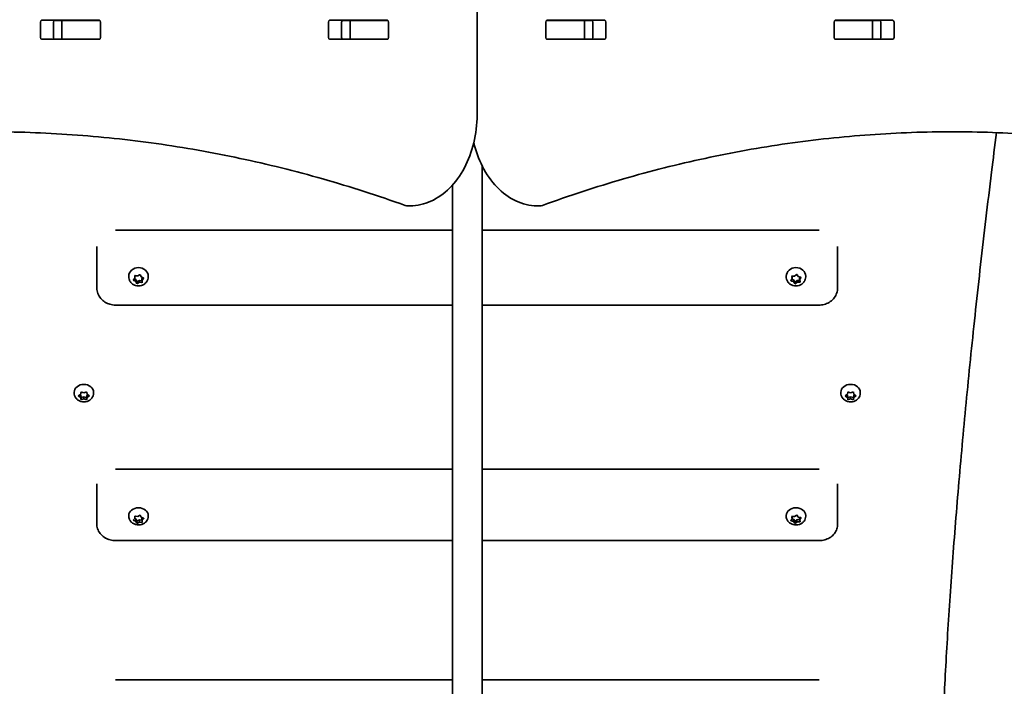
# Model space of a CAD drawing. Units: millimetres. Extents: x -4726 to 4936, y -3744 to 4041.
# Drawn here: x 1334 to 1865, y -1976 to -1616 of the extents above; entities that cross this region are included whole.
import ezdxf

# ---------------------------------------------------------------- set-up
doc = ezdxf.new("R2010")
doc.units = ezdxf.units.MM
doc.layers.add('Widoczne (ISO)', color=7, linetype='Continuous', lineweight=35)

msp = doc.modelspace()

# ---------------------------------------------------------------- linework, layer by layer
at = {"layer": 'Widoczne (ISO)'}
for p, q in [((1580.89, -1666.42), (1580.89, -666.42)), ((1345.03, -1625.55), (1345.03, -1617.3)), ((1345.73, -1616.3), (1376.7, -1616.3)), ((1352.1, -1617.3), (1352.1, -1625.55)), ((1352.46, -1616.42), (1356.63, -1616.42)), ((1356.63, -1616.42), (1356.94, -1616.42)), ((1356.63, -1626.42), (1356.63, -1616.42)), ((1356.94, -1616.42), (1376.67, -1616.42)), ((1376.67, -1616.42), (1377.05, -1616.42)), ((1377.41, -1617.3), (1377.41, -1625.55)), ((1500.59, -1625.55), (1500.59, -1617.3)), ((1501.3, -1616.3), (1532.27, -1616.3)), ((1507.66, -1617.3), (1507.66, -1625.55)), ((1508.02, -1616.42), (1512.2, -1616.42)), ((1512.2, -1616.42), (1512.5, -1616.42)), ((1512.2, -1626.42), (1512.2, -1616.42)), ((1512.5, -1616.42), (1532.23, -1616.42)), ((1532.23, -1616.42), (1532.61, -1616.42)), ((1532.97, -1617.3), (1532.97, -1625.55)), ((1617.97, -1625.55), (1617.97, -1617.3)), ((1618.33, -1616.42), (1618.71, -1616.42)), ((1618.68, -1616.3), (1649.65, -1616.3)), ((1618.71, -1616.42), (1638.44, -1616.42)), ((1638.44, -1616.42), (1638.75, -1616.42)), ((1638.75, -1616.42), (1642.92, -1616.42)), ((1638.75, -1626.42), (1638.75, -1616.42)), ((1643.28, -1625.55), (1643.28, -1617.3)), ((1650.35, -1617.3), (1650.35, -1625.55)), ((1773.53, -1625.55), (1773.53, -1617.3)), ((1773.9, -1616.42), (1774.27, -1616.42)), ((1774.24, -1616.3), (1805.21, -1616.3)), ((1774.27, -1616.42), (1794, -1616.42)), ((1794, -1616.42), (1794.31, -1616.42)), ((1794.31, -1616.42), (1798.48, -1616.42)), ((1794.31, -1626.42), (1794.31, -1616.42)), ((1798.85, -1625.55), (1798.85, -1617.3)), ((1805.92, -1617.3), (1805.92, -1625.55)), ((1376.7, -1626.55), (1345.73, -1626.55)), ((1352.46, -1626.42), (1356.63, -1626.42)), ((1356.94, -1626.42), (1356.63, -1626.42)), ((1356.94, -1626.42), (1376.67, -1626.42)), ((1377.05, -1626.42), (1376.67, -1626.42)), ((1532.27, -1626.55), (1501.3, -1626.55)), ((1508.02, -1626.42), (1512.2, -1626.42)), ((1512.5, -1626.42), (1512.2, -1626.42)), ((1512.5, -1626.42), (1532.23, -1626.42)), ((1532.61, -1626.42), (1532.23, -1626.42)), ((1618.71, -1626.42), (1618.33, -1626.42)), ((1649.65, -1626.55), (1618.68, -1626.55)), ((1618.71, -1626.42), (1638.44, -1626.42)), ((1638.75, -1626.42), (1638.44, -1626.42)), ((1638.75, -1626.42), (1642.92, -1626.42)), ((1774.27, -1626.42), (1773.9, -1626.42)), ((1805.21, -1626.55), (1774.24, -1626.55)), ((1774.27, -1626.42), (1794, -1626.42)), ((1794.31, -1626.42), (1794, -1626.42)), ((1794.31, -1626.42), (1798.48, -1626.42)), ((1583.47, -1694.68), (1583.47, -1696.04)), ((1583.47, -2061.39), (1583.47, -1696.04)), ((1567.47, -1705.22), (1567.47, -2061.39)), ((1544.7, -1716.42), (1543.29, -1716.42)), ((1613.3, -1716.42), (1614.72, -1716.42)), ((1385.47, -1729.55), (1567.47, -1729.55)), ((1583.47, -1729.55), (1765.47, -1729.55)), ((1375.47, -1738.34), (1375.47, -1743.17)), ((1775.47, -1743.17), (1775.47, -1738.34)), ((1375.47, -1743.17), (1375.47, -1760.6)), ((1775.47, -1760.6), (1775.47, -1743.17)), ((1392.72, -1754.7), (1392.72, -1754.34)), ((1396.06, -1755.44), (1395.97, -1754.4)), ((1396.06, -1754.46), (1396.02, -1754.05)), ((1396.06, -1755.44), (1396.06, -1754.46)), ((1396.34, -1754.1), (1397.53, -1754.26)), ((1397.53, -1754.26), (1398.52, -1753.67)), ((1399.01, -1753.8), (1399.44, -1754.78)), ((1403.22, -1754.7), (1403.22, -1754.34)), ((1747.72, -1754.7), (1747.72, -1754.34)), ((1751, -1754.7), (1750.9, -1754.31)), ((1751.06, -1754.31), (1752.26, -1754.33)), ((1752.26, -1754.33), (1753.15, -1753.62)), ((1753.65, -1753.69), (1754.24, -1754.61)), ((1758.22, -1754.7), (1758.22, -1754.34)), ((1395.3, -1756.26), (1396.06, -1755.44)), ((1396.5, -1757.14), (1395.42, -1756.69)), ((1396.5, -1756.16), (1395.7, -1755.83)), ((1397.09, -1757.48), (1396.5, -1756.16)), ((1396.5, -1757.14), (1396.5, -1756.16)), ((1396.94, -1758.12), (1396.5, -1757.14)), ((1398.42, -1756.68), (1397.09, -1757.48)), ((1397.09, -1758.45), (1397.09, -1757.48)), ((1398.42, -1757.66), (1397.42, -1758.25)), ((1398.42, -1757.66), (1398.42, -1756.68)), ((1399.92, -1756.88), (1398.42, -1756.68)), ((1399.61, -1757.82), (1398.42, -1757.66)), ((1399.44, -1754.78), (1400.53, -1755.23)), ((1399.84, -1756.58), (1399.84, -1755.6)), ((1400.24, -1755.11), (1399.88, -1755.49)), ((1400.64, -1755.66), (1399.88, -1756.47)), ((1399.9, -1756.7), (1399.98, -1757.52)), ((1750.38, -1756.58), (1751, -1755.68)), ((1751.71, -1757.31), (1750.56, -1756.99)), ((1751, -1755.68), (1750.74, -1754.66)), ((1751.71, -1756.33), (1750.74, -1756.06)), ((1751, -1755.68), (1751, -1754.7)), ((1751.71, -1757.31), (1751.71, -1756.33)), ((1752.49, -1757.56), (1751.71, -1756.33)), ((1752.29, -1758.23), (1751.71, -1757.31)), ((1753.49, -1756.76), (1752.49, -1757.56)), ((1752.49, -1758.53), (1752.49, -1757.56)), ((1753.49, -1757.74), (1752.79, -1758.3)), ((1753.49, -1757.74), (1753.49, -1756.76)), ((1755.04, -1756.63), (1753.68, -1756.61)), ((1754.89, -1757.61), (1753.68, -1757.59)), ((1754.24, -1754.61), (1755.39, -1754.93)), ((1755.21, -1754.88), (1754.95, -1755.26)), ((1754.95, -1756.24), (1754.95, -1755.26)), ((1755.57, -1755.34), (1754.95, -1756.24)), ((1754.95, -1756.24), (1755.21, -1757.26)), ((1385.47, -1769.95), (1567.47, -1769.95)), ((1583.47, -1769.95), (1765.47, -1769.95)), ((1363.22, -1817.45), (1363.22, -1817.02)), ((1365.79, -1818.72), (1366.74, -1818.11)), ((1366.74, -1818.11), (1366.91, -1817.13)), ((1367.35, -1816.93), (1368.47, -1817.29)), ((1368.47, -1817.29), (1369.59, -1816.93)), ((1370.03, -1817.13), (1370.2, -1818.11)), ((1370.2, -1818.11), (1371.15, -1818.72)), ((1373.72, -1817.45), (1373.72, -1817.02)), ((1777.22, -1817.45), (1777.22, -1817.02)), ((1779.79, -1818.72), (1780.74, -1818.11)), ((1780.74, -1818.11), (1780.91, -1817.13)), ((1781.35, -1816.93), (1782.47, -1817.29)), ((1782.47, -1817.29), (1783.59, -1816.93)), ((1784.03, -1817.13), (1784.2, -1818.11)), ((1784.2, -1818.11), (1785.15, -1818.72)), ((1787.72, -1817.45), (1787.72, -1817.02)), ((1366.53, -1819.61), (1365.79, -1819.13)), ((1366.53, -1818.46), (1366.37, -1818.35)), ((1366.53, -1819.61), (1366.53, -1818.46)), ((1366.97, -1819.89), (1366.74, -1818.59)), ((1366.91, -1820.72), (1366.74, -1819.74)), ((1368.47, -1819.41), (1366.97, -1819.89)), ((1366.97, -1821.04), (1366.97, -1819.89)), ((1368.47, -1820.56), (1367.35, -1820.92)), ((1368.47, -1820.56), (1368.47, -1819.41)), ((1369.97, -1819.89), (1368.47, -1819.41)), ((1369.59, -1820.92), (1368.47, -1820.56)), ((1370.2, -1818.59), (1369.97, -1819.89)), ((1369.97, -1821.04), (1369.97, -1819.89)), ((1370.2, -1819.74), (1370.03, -1820.72)), ((1370.58, -1818.35), (1370.2, -1818.59)), ((1370.2, -1819.74), (1370.2, -1818.59)), ((1371.15, -1819.13), (1370.2, -1819.74)), ((1780.53, -1819.61), (1779.79, -1819.13)), ((1780.53, -1818.46), (1780.37, -1818.35)), ((1780.53, -1819.61), (1780.53, -1818.46)), ((1780.97, -1819.89), (1780.74, -1818.59)), ((1780.91, -1820.72), (1780.74, -1819.74)), ((1782.47, -1819.41), (1780.97, -1819.89)), ((1780.97, -1821.04), (1780.97, -1819.89)), ((1782.47, -1820.56), (1781.35, -1820.92)), ((1782.47, -1820.56), (1782.47, -1819.41)), ((1783.97, -1819.89), (1782.47, -1819.41)), ((1783.59, -1820.92), (1782.47, -1820.56)), ((1784.2, -1818.59), (1783.97, -1819.89)), ((1783.97, -1821.04), (1783.97, -1819.89)), ((1784.2, -1819.74), (1784.03, -1820.72)), ((1784.58, -1818.35), (1784.2, -1818.59)), ((1784.2, -1819.74), (1784.2, -1818.59)), ((1785.15, -1819.13), (1784.2, -1819.74)), ((1385.47, -1858.46), (1567.47, -1858.46)), ((1583.47, -1858.46), (1765.47, -1858.46)), ((1375.47, -1866.37), (1375.47, -1872.52)), ((1775.47, -1872.52), (1775.47, -1866.37)), ((1375.47, -1872.52), (1375.47, -1888.13)), ((1775.47, -1888.13), (1775.47, -1872.52)), ((1392.72, -1883.91), (1392.72, -1883.45)), ((1395.3, -1885.78), (1396.06, -1885.05)), ((1396.5, -1886.58), (1395.42, -1886.17)), ((1396.06, -1885.05), (1395.97, -1884.12)), ((1396.5, -1885.32), (1395.98, -1885.13)), ((1396.06, -1885.05), (1396.06, -1883.81)), ((1396.34, -1883.85), (1397.53, -1883.99)), ((1397.09, -1886.5), (1396.5, -1885.32)), ((1396.5, -1886.58), (1396.5, -1885.32)), ((1396.94, -1887.45), (1396.5, -1886.58)), ((1398.42, -1885.79), (1397.09, -1886.5)), ((1397.09, -1887.74), (1397.09, -1886.5)), ((1398.42, -1887.04), (1397.42, -1887.57)), ((1397.53, -1883.99), (1398.52, -1883.46)), ((1398.42, -1887.04), (1398.42, -1885.79)), ((1399.84, -1885.96), (1398.42, -1885.79)), ((1399.61, -1887.18), (1398.42, -1887.04)), ((1399.01, -1883.58), (1399.44, -1884.45)), ((1399.44, -1884.45), (1400.53, -1884.86)), ((1399.84, -1886.07), (1399.84, -1884.82)), ((1399.96, -1884.65), (1399.88, -1884.73)), ((1400.64, -1885.24), (1399.88, -1885.98)), ((1399.9, -1886.18), (1399.98, -1886.91)), ((1403.22, -1883.91), (1403.22, -1883.45)), ((1747.72, -1883.91), (1747.72, -1883.45)), ((1750.38, -1886.07), (1751, -1885.26)), ((1751.71, -1886.72), (1750.56, -1886.44)), ((1751, -1885.26), (1750.74, -1884.35)), ((1751.71, -1885.47), (1750.97, -1885.29)), ((1751, -1885.26), (1751, -1884.04)), ((1751.06, -1884.04), (1752.26, -1884.05)), ((1751.71, -1886.72), (1751.71, -1885.47)), ((1752.49, -1886.58), (1751.71, -1885.47)), ((1752.29, -1887.55), (1751.71, -1886.72)), ((1752.26, -1884.05), (1753.15, -1883.42)), ((1753.49, -1885.86), (1752.49, -1886.58)), ((1752.49, -1887.81), (1752.49, -1886.58)), ((1753.49, -1887.11), (1752.79, -1887.61)), ((1753.49, -1887.11), (1753.49, -1885.86)), ((1753.65, -1883.48), (1754.24, -1884.31)), ((1754.95, -1885.74), (1753.68, -1885.72)), ((1754.89, -1886.99), (1753.68, -1886.97)), ((1754.24, -1884.31), (1755.39, -1884.59)), ((1754.97, -1884.49), (1754.95, -1884.51)), ((1754.95, -1885.76), (1754.95, -1884.51)), ((1755.57, -1884.96), (1754.95, -1885.76)), ((1754.95, -1885.76), (1755.21, -1886.68)), ((1758.22, -1883.91), (1758.22, -1883.45)), ((1385.47, -1897.03), (1567.47, -1897.03)), ((1583.47, -1897.03), (1765.47, -1897.03)), ((1385.47, -1972.24), (1567.47, -1972.24)), ((1583.47, -1972.24), (1765.47, -1972.24))]:
    msp.add_line(p, q, dxfattribs=at)
for centre, start, end in [((1543.29, -1712.42), 250.2734, 270), ((1544.7, -1712.42), 270, 270.862), ((1613.3, -1712.42), 269.1244, 270), ((1614.72, -1712.42), 270, 290.0234)]:
    msp.add_arc(centre, 4, start, end, dxfattribs=at)
for centre, major_axis, ratio, start_param, end_param in [((1345.73, -1617.3), (0, 1), 0.707107, 0, 1.570796), ((1352.8, -1617.3), (0, 1), 0.707107, 0, 1.570796), ((1369.92, -1617.3), (0, 1), 0.707107, 5.777825, 6.283185), ((1376.7, -1617.3), (0, 1), 0.707107, 4.712389, 6.283185), ((1501.3, -1617.3), (0, 1), 0.707107, 0, 1.570796), ((1508.37, -1617.3), (0, 1), 0.707107, 0, 1.570796), ((1525.48, -1617.3), (0, 1), 0.707107, 5.777825, 6.283185), ((1532.27, -1617.3), (0, 1), 0.707107, 4.712389, 6.283185), ((1618.68, -1617.3), (0, 1), 0.707107, 0, 1.570796), ((1625.46, -1617.3), (0, 1), 0.707107, 0, 0.505361), ((1642.58, -1617.3), (0, 1), 0.707107, 4.712389, 6.283185), ((1649.65, -1617.3), (0, 1), 0.707107, 4.712389, 6.283185), ((1774.24, -1617.3), (0, 1), 0.707107, 0, 1.570796), ((1781.03, -1617.3), (0, 1), 0.707107, 0, 0.505361), ((1798.14, -1617.3), (0, 1), 0.707107, 4.712389, 6.283185), ((1805.21, -1617.3), (0, 1), 0.707107, 4.712389, 6.283185), ((1345.73, -1625.55), (0, -1), 0.707107, 4.712389, 6.283185), ((1352.8, -1625.55), (0, -1), 0.707107, 4.712389, 6.283185), ((1369.92, -1625.55), (0, -1), 0.707107, 0, 0.505361), ((1376.7, -1625.55), (0, -1), 0.707107, 0, 1.570796), ((1501.3, -1625.55), (0, -1), 0.707107, 4.712389, 6.283185), ((1508.37, -1625.55), (0, -1), 0.707107, 4.712389, 6.283185), ((1525.48, -1625.55), (0, -1), 0.707107, 0, 0.505361), ((1532.27, -1625.55), (0, -1), 0.707107, 0, 1.570796), ((1618.68, -1625.55), (0, -1), 0.707107, 4.712389, 6.283185), ((1625.46, -1625.55), (0, -1), 0.707107, 5.777825, 6.283185), ((1642.58, -1625.55), (0, -1), 0.707107, 0, 1.570796), ((1649.65, -1625.55), (0, -1), 0.707107, 0, 1.570796), ((1774.24, -1625.55), (0, -1), 0.707107, 4.712389, 6.283185), ((1781.03, -1625.55), (0, -1), 0.707107, 5.777825, 6.283185), ((1798.14, -1625.55), (0, -1), 0.707107, 0, 1.570796), ((1805.21, -1625.55), (0, -1), 0.707107, 0, 1.570796), ((1397.97, -1754.34), (-5.25, 0), 0.87125, 3.141593, 6.283185), ((1752.97, -1754.34), (-5.25, 0), 0.87125, 3.141593, 6.283185), ((1400.03, -1756.58), (-0.189, 0), 0.87125, 5.603845, 7.121446), ((1400.03, -1755.6), (-0.189, 0), 0.87125, 5.603845, 6.283185), ((1753.68, -1756.77), (-0.189, 0), 0.87125, 4.695447, 6.213048), ((1753.68, -1757.75), (-0.189, 0), 0.87125, 4.695447, 6.213048), ((1368.47, -1817.02), (-5.25, 0), 0.816859, 3.141593, 6.283185), ((1782.47, -1817.02), (-5.25, 0), 0.816859, 3.141593, 6.283185), ((1366.55, -1818.61), (0.189, 0), 0.816859, 0.144199, 1.6618), ((1366.55, -1819.76), (0.189, 0), 0.816859, 0.144199, 1.6618), ((1780.55, -1818.61), (0.189, 0), 0.816859, 0.144199, 1.6618), ((1780.55, -1819.76), (0.189, 0), 0.816859, 0.144199, 1.6618), ((1397.97, -1883.45), (-5.25, 0), 0.780477, 3.141593, 6.283185), ((1752.97, -1883.45), (-5.25, 0), 0.780477, 3.141593, 6.283185), ((1400.03, -1886.07), (-0.189, 0), 0.780477, 5.603845, 7.121446), ((1400.03, -1884.82), (-0.189, 0), 0.780477, 5.603845, 6.283185), ((1753.68, -1885.87), (-0.189, 0), 0.780477, 4.695447, 6.213048), ((1753.68, -1887.12), (-0.189, 0), 0.780477, 4.695447, 6.213048)]:
    msp.add_ellipse(centre, major_axis=major_axis, ratio=ratio, start_param=start_param, end_param=end_param, dxfattribs=at)
for points, knots in [([(1544.76, -1716.42), (1548.55, -1716.36), (1552.32, -1715.5), (1559.51, -1712.27), (1562.93, -1709.85), (1569.03, -1703.75), (1571.71, -1700.05), (1576.11, -1691.76), (1577.82, -1687.18), (1580.17, -1677.53), (1580.81, -1672.46), (1580.88, -1667.07), (1580.89, -1666.75), (1580.89, -1666.42)], [3.152231, 3.152231, 3.152231, 3.152231, 3.449488, 3.449488, 3.756611, 3.756611, 4.068642, 4.068642, 4.380674, 4.380674, 4.692706, 4.692706, 4.712389, 4.712389, 4.712389, 4.712389]), ([(1541.94, -1716.19), (1527.23, -1710.91), (1512.42, -1706.15), (1482.67, -1697.68), (1467.72, -1693.97), (1437.71, -1687.6), (1422.65, -1684.94), (1392.45, -1680.69), (1377.32, -1679.09), (1347.01, -1676.96), (1331.84, -1676.42), (1316.67, -1676.42)], [6.0348672, 6.0348672, 6.0348672, 6.0348672, 6.0845308, 6.0845308, 6.1341944, 6.1341944, 6.1838581, 6.1838581, 6.2335217, 6.2335217, 6.2831853, 6.2831853, 6.2831853, 6.2831853]), ([(1837.81, -1676.42), (1822.87, -1676.42), (1807.94, -1676.96), (1778.1, -1679.09), (1763.2, -1680.69), (1733.48, -1684.94), (1718.65, -1687.6), (1689.11, -1693.97), (1674.4, -1697.68), (1645.12, -1706.15), (1630.56, -1710.91), (1616.09, -1716.18)], [3.1415927, 3.1415927, 3.1415927, 3.1415927, 3.1920338, 3.1920338, 3.2424749, 3.2424749, 3.292916, 3.292916, 3.3433572, 3.3433572, 3.3937983, 3.3937983, 3.3937983, 3.3937983]), ([(1830.47, -2073.94), (1830.47, -2063.72), (1830.59, -2053.01), (1831.05, -2030.68), (1831.4, -2019.06), (1832.32, -1994.93), (1832.9, -1982.42), (1834.29, -1956.59), (1835.1, -1943.26), (1836.95, -1915.82), (1837.99, -1901.71), (1840.3, -1872.77), (1841.58, -1857.95), (1844.35, -1827.63), (1845.86, -1812.14), (1849.1, -1780.55), (1850.83, -1764.46), (1854.53, -1731.74), (1856.5, -1715.1), (1859.45, -1691.17), (1860.34, -1684.06), (1861.25, -1676.92)], [54.083104, 54.083104, 54.083104, 54.083104, 59.760894, 59.760894, 65.438683, 65.438683, 71.116473, 71.116473, 76.794263, 76.794263, 82.472053, 82.472053, 88.149843, 88.149843, 93.827633, 93.827633, 99.505423, 99.505423, 105.183212, 105.183212, 107.56124, 107.56124, 107.56124, 107.56124]), ([(1837.1, -1676.43), (1851.8, -1676.44), (1866.5, -1676.97), (1896.1, -1679.09), (1911, -1680.69), (1940.73, -1684.94), (1955.55, -1687.6), (1985.09, -1693.97), (1999.8, -1697.68), (2029.08, -1706.15), (2043.65, -1710.91), (2058.12, -1716.18)], [3.1423886, 3.1423886, 3.1423886, 3.1423886, 3.1920347, 3.1920347, 3.2424767, 3.2424767, 3.2929187, 3.2929187, 3.3433607, 3.3433607, 3.3938027, 3.3938027, 3.3938027, 3.3938027]), ([(1579.01, -1682.32), (1580.11, -1686.85), (1581.69, -1691.17), (1585.83, -1699.32), (1588.46, -1703.08), (1594.51, -1709.38), (1597.94, -1711.92), (1605.27, -1715.39), (1609.17, -1716.34), (1613.14, -1716.42), (1613.19, -1716.42), (1613.24, -1716.42)], [5.043384, 5.043384, 5.043384, 5.043384, 5.336385, 5.336385, 5.648383, 5.648383, 5.960381, 5.960381, 6.2683, 6.2683, 6.272378, 6.272378, 6.272378, 6.272378]), ([(1403.22, -1754.7), (1403.22, -1755.21), (1403.14, -1755.71), (1402.81, -1756.68), (1402.57, -1757.13), (1401.94, -1757.96), (1401.56, -1758.32), (1400.68, -1758.94), (1400.18, -1759.18), (1399.12, -1759.52), (1398.55, -1759.61), (1397.41, -1759.61), (1396.84, -1759.52), (1395.74, -1759.18), (1395.22, -1758.92), (1394.3, -1758.26), (1393.9, -1757.86), (1393.28, -1756.96), (1393.04, -1756.47), (1392.78, -1755.55), (1392.72, -1755.13), (1392.72, -1754.7)], [2.318054, 2.318054, 2.318054, 2.318054, 2.605433, 2.605433, 2.899198, 2.899198, 3.209538, 3.209538, 3.539912, 3.539912, 3.885469, 3.885469, 4.236485, 4.236485, 4.582083, 4.582083, 4.911632, 4.911632, 5.219819, 5.219819, 5.459647, 5.459647, 5.459647, 5.459647]), ([(1758.22, -1754.7), (1758.22, -1755.21), (1758.14, -1755.71), (1757.81, -1756.68), (1757.57, -1757.13), (1756.94, -1757.96), (1756.56, -1758.32), (1755.68, -1758.94), (1755.18, -1759.18), (1754.12, -1759.52), (1753.55, -1759.61), (1752.41, -1759.61), (1751.84, -1759.52), (1750.74, -1759.18), (1750.22, -1758.92), (1749.3, -1758.26), (1748.9, -1757.86), (1748.28, -1756.96), (1748.04, -1756.47), (1747.78, -1755.55), (1747.72, -1755.13), (1747.72, -1754.7)], [1.409656, 1.409656, 1.409656, 1.409656, 1.697035, 1.697035, 1.990799, 1.990799, 2.30114, 2.30114, 2.631514, 2.631514, 2.977071, 2.977071, 3.328086, 3.328086, 3.673685, 3.673685, 4.003234, 4.003234, 4.311421, 4.311421, 4.551249, 4.551249, 4.551249, 4.551249]), ([(1385.47, -1769.95), (1384.49, -1769.95), (1383.51, -1769.82), (1381.62, -1769.28), (1380.7, -1768.88), (1379.01, -1767.81), (1378.24, -1767.15), (1376.93, -1765.58), (1376.4, -1764.68), (1375.69, -1762.78), (1375.5, -1761.8), (1375.47, -1760.74), (1375.47, -1760.67), (1375.47, -1760.6)], [1.570796, 1.570796, 1.570796, 1.570796, 1.884956, 1.884956, 2.199115, 2.199115, 2.513274, 2.513274, 2.826561, 2.826561, 3.121157, 3.121157, 3.141593, 3.141593, 3.141593, 3.141593]), ([(1775.47, -1760.6), (1775.47, -1761.56), (1775.31, -1762.53), (1774.69, -1764.36), (1774.22, -1765.23), (1773.04, -1766.8), (1772.31, -1767.5), (1770.68, -1768.65), (1769.78, -1769.1), (1767.91, -1769.72), (1766.94, -1769.9), (1765.8, -1769.95), (1765.63, -1769.95), (1765.47, -1769.95)], [0, 0, 0, 0, 0.286921, 0.286921, 0.580261, 0.580261, 0.890328, 0.890328, 1.204487, 1.204487, 1.518646, 1.518646, 1.570796, 1.570796, 1.570796, 1.570796]), ([(1373.72, -1817.45), (1373.72, -1817.93), (1373.64, -1818.42), (1373.33, -1819.33), (1373.09, -1819.77), (1372.49, -1820.56), (1372.11, -1820.91), (1371.25, -1821.52), (1370.76, -1821.76), (1369.71, -1822.1), (1369.14, -1822.2), (1367.99, -1822.21), (1367.41, -1822.14), (1366.3, -1821.81), (1365.77, -1821.57), (1364.83, -1820.92), (1364.42, -1820.53), (1363.78, -1819.65), (1363.54, -1819.17), (1363.28, -1818.27), (1363.22, -1817.86), (1363.22, -1817.45)], [0, 0, 0, 0, 0.272242, 0.272242, 0.553507, 0.553507, 0.858696, 0.858696, 1.193416, 1.193416, 1.549872, 1.549872, 1.913913, 1.913913, 2.271745, 2.271745, 2.607423, 2.607423, 2.910704, 2.910704, 3.141593, 3.141593, 3.141593, 3.141593]), ([(1787.72, -1817.45), (1787.72, -1817.93), (1787.64, -1818.42), (1787.33, -1819.33), (1787.09, -1819.77), (1786.49, -1820.56), (1786.11, -1820.91), (1785.25, -1821.52), (1784.76, -1821.76), (1783.71, -1822.1), (1783.14, -1822.2), (1781.99, -1822.21), (1781.41, -1822.14), (1780.3, -1821.81), (1779.77, -1821.57), (1778.83, -1820.92), (1778.42, -1820.53), (1777.78, -1819.65), (1777.54, -1819.17), (1777.28, -1818.27), (1777.22, -1817.86), (1777.22, -1817.45)], [0, 0, 0, 0, 0.272242, 0.272242, 0.553507, 0.553507, 0.858696, 0.858696, 1.193416, 1.193416, 1.549872, 1.549872, 1.913913, 1.913913, 2.271745, 2.271745, 2.607423, 2.607423, 2.910704, 2.910704, 3.141593, 3.141593, 3.141593, 3.141593]), ([(1403.22, -1883.91), (1403.22, -1884.38), (1403.14, -1884.85), (1402.84, -1885.74), (1402.61, -1886.16), (1402.02, -1886.93), (1401.65, -1887.28), (1400.81, -1887.88), (1400.32, -1888.12), (1399.27, -1888.46), (1398.7, -1888.56), (1397.55, -1888.59), (1396.97, -1888.52), (1395.85, -1888.21), (1395.31, -1887.97), (1394.35, -1887.34), (1393.93, -1886.96), (1393.29, -1886.09), (1393.04, -1885.61), (1392.78, -1884.72), (1392.72, -1884.32), (1392.72, -1883.91)], [2.318054, 2.318054, 2.318054, 2.318054, 2.579727, 2.579727, 2.852045, 2.852045, 3.153165, 3.153165, 3.490719, 3.490719, 3.854524, 3.854524, 4.227005, 4.227005, 4.593425, 4.593425, 4.934234, 4.934234, 5.234291, 5.234291, 5.459647, 5.459647, 5.459647, 5.459647]), ([(1758.22, -1883.91), (1758.22, -1884.38), (1758.14, -1884.85), (1757.84, -1885.74), (1757.61, -1886.16), (1757.02, -1886.93), (1756.65, -1887.28), (1755.81, -1887.88), (1755.32, -1888.12), (1754.27, -1888.46), (1753.7, -1888.56), (1752.55, -1888.59), (1751.97, -1888.52), (1750.85, -1888.21), (1750.31, -1887.97), (1749.35, -1887.34), (1748.93, -1886.96), (1748.29, -1886.09), (1748.04, -1885.61), (1747.78, -1884.72), (1747.72, -1884.32), (1747.72, -1883.91)], [1.409656, 1.409656, 1.409656, 1.409656, 1.671328, 1.671328, 1.943647, 1.943647, 2.244766, 2.244766, 2.58232, 2.58232, 2.946126, 2.946126, 3.318607, 3.318607, 3.685027, 3.685027, 4.025835, 4.025835, 4.325893, 4.325893, 4.551249, 4.551249, 4.551249, 4.551249]), ([(1385.47, -1897.03), (1384.54, -1897.03), (1383.61, -1896.92), (1381.79, -1896.46), (1380.9, -1896.11), (1379.23, -1895.16), (1378.45, -1894.56), (1377.09, -1893.1), (1376.51, -1892.24), (1375.75, -1890.42), (1375.53, -1889.48), (1375.47, -1888.4), (1375.47, -1888.27), (1375.47, -1888.13)], [1.570796, 1.570796, 1.570796, 1.570796, 1.884956, 1.884956, 2.199115, 2.199115, 2.513274, 2.513274, 2.825937, 2.825937, 3.102215, 3.102215, 3.141593, 3.141593, 3.141593, 3.141593]), ([(1775.47, -1888.13), (1775.47, -1889.03), (1775.32, -1889.92), (1774.74, -1891.62), (1774.3, -1892.42), (1773.18, -1893.9), (1772.49, -1894.56), (1770.94, -1895.66), (1770.08, -1896.09), (1768.3, -1896.72), (1767.37, -1896.91), (1766.12, -1897.02), (1765.8, -1897.03), (1765.47, -1897.03)], [0, 0, 0, 0, 0.260982, 0.260982, 0.532588, 0.532588, 0.833074, 0.833074, 1.147233, 1.147233, 1.461392, 1.461392, 1.570796, 1.570796, 1.570796, 1.570796])]:
    msp.add_open_spline(points, degree=3, knots=knots, dxfattribs=at)
for points in [[(1395.97, -1754.4), (1395.95, -1754.29), (1395.94, -1754.16), (1395.93, -1754.03)], [(1395.93, -1754.03), (1396.07, -1754.06), (1396.21, -1754.08), (1396.34, -1754.1)], [(1398.52, -1753.67), (1398.63, -1753.6), (1398.74, -1753.53), (1398.86, -1753.45)], [(1398.86, -1753.45), (1398.91, -1753.57), (1398.96, -1753.69), (1399.01, -1753.8)], [(1750.65, -1754.3), (1750.79, -1754.31), (1750.93, -1754.31), (1751.06, -1754.31)], [(1750.74, -1754.66), (1750.71, -1754.54), (1750.68, -1754.42), (1750.65, -1754.3)], [(1753.15, -1753.62), (1753.25, -1753.54), (1753.35, -1753.46), (1753.45, -1753.37)], [(1753.45, -1753.37), (1753.52, -1753.48), (1753.59, -1753.59), (1753.65, -1753.69)], [(1395.05, -1756.53), (1395.13, -1756.44), (1395.22, -1756.35), (1395.3, -1756.26)], [(1395.42, -1756.69), (1395.3, -1756.64), (1395.17, -1756.59), (1395.05, -1756.53)], [(1397.09, -1758.45), (1397.03, -1758.34), (1396.98, -1758.23), (1396.94, -1758.12)], [(1397.42, -1758.25), (1397.32, -1758.32), (1397.2, -1758.38), (1397.09, -1758.45)], [(1400.01, -1757.87), (1399.87, -1757.86), (1399.73, -1757.84), (1399.61, -1757.82)], [(1399.98, -1757.52), (1399.99, -1757.63), (1400, -1757.75), (1400.01, -1757.87)], [(1400.53, -1755.23), (1400.64, -1755.28), (1400.77, -1755.32), (1400.9, -1755.37)], [(1400.9, -1755.37), (1400.81, -1755.47), (1400.72, -1755.57), (1400.64, -1755.66)], [(1750.17, -1756.88), (1750.24, -1756.78), (1750.31, -1756.68), (1750.38, -1756.58)], [(1750.56, -1756.99), (1750.43, -1756.96), (1750.3, -1756.92), (1750.17, -1756.88)], [(1752.49, -1758.53), (1752.42, -1758.43), (1752.35, -1758.33), (1752.29, -1758.23)], [(1752.79, -1758.3), (1752.7, -1758.38), (1752.59, -1758.45), (1752.49, -1758.53)], [(1755.3, -1757.6), (1755.15, -1757.61), (1755.02, -1757.61), (1754.89, -1757.61)], [(1755.21, -1757.26), (1755.23, -1757.38), (1755.26, -1757.49), (1755.3, -1757.6)], [(1755.39, -1754.93), (1755.51, -1754.96), (1755.64, -1754.99), (1755.78, -1755.02)], [(1755.78, -1755.02), (1755.7, -1755.14), (1755.63, -1755.24), (1755.57, -1755.34)], [(1366.91, -1817.13), (1366.93, -1817.03), (1366.95, -1816.91), (1366.97, -1816.79)], [(1366.97, -1816.79), (1367.1, -1816.84), (1367.23, -1816.89), (1367.35, -1816.93)], [(1369.59, -1816.93), (1369.71, -1816.89), (1369.84, -1816.84), (1369.97, -1816.79)], [(1369.97, -1816.79), (1369.99, -1816.91), (1370.01, -1817.03), (1370.03, -1817.13)], [(1780.91, -1817.13), (1780.93, -1817.03), (1780.95, -1816.91), (1780.97, -1816.79)], [(1780.97, -1816.79), (1781.1, -1816.84), (1781.23, -1816.89), (1781.35, -1816.93)], [(1783.59, -1816.93), (1783.71, -1816.89), (1783.84, -1816.84), (1783.97, -1816.79)], [(1783.97, -1816.79), (1783.99, -1816.91), (1784.01, -1817.03), (1784.03, -1817.13)], [(1365.47, -1818.91), (1365.58, -1818.85), (1365.69, -1818.78), (1365.79, -1818.72)], [(1365.79, -1819.13), (1365.69, -1819.07), (1365.58, -1818.99), (1365.47, -1818.91)], [(1366.97, -1821.04), (1366.95, -1820.93), (1366.93, -1820.82), (1366.91, -1820.72)], [(1367.35, -1820.92), (1367.23, -1820.96), (1367.1, -1821), (1366.97, -1821.04)], [(1369.97, -1821.04), (1369.84, -1821), (1369.71, -1820.96), (1369.59, -1820.92)], [(1370.03, -1820.72), (1370.01, -1820.82), (1369.99, -1820.93), (1369.97, -1821.04)], [(1371.15, -1818.72), (1371.25, -1818.78), (1371.36, -1818.85), (1371.47, -1818.91)], [(1371.47, -1818.91), (1371.36, -1818.99), (1371.25, -1819.07), (1371.15, -1819.13)], [(1779.47, -1818.91), (1779.58, -1818.85), (1779.69, -1818.78), (1779.79, -1818.72)], [(1779.79, -1819.13), (1779.69, -1819.07), (1779.58, -1818.99), (1779.47, -1818.91)], [(1780.97, -1821.04), (1780.95, -1820.93), (1780.93, -1820.82), (1780.91, -1820.72)], [(1781.35, -1820.92), (1781.23, -1820.96), (1781.1, -1821), (1780.97, -1821.04)], [(1783.97, -1821.04), (1783.84, -1821), (1783.71, -1820.96), (1783.59, -1820.92)], [(1784.03, -1820.72), (1784.01, -1820.82), (1783.99, -1820.93), (1783.97, -1821.04)], [(1785.15, -1818.72), (1785.25, -1818.78), (1785.36, -1818.85), (1785.47, -1818.91)], [(1785.47, -1818.91), (1785.36, -1818.99), (1785.25, -1819.07), (1785.15, -1819.13)], [(1395.05, -1886.02), (1395.13, -1885.95), (1395.22, -1885.86), (1395.3, -1885.78)], [(1395.42, -1886.17), (1395.3, -1886.13), (1395.17, -1886.08), (1395.05, -1886.02)], [(1395.97, -1884.12), (1395.95, -1884.01), (1395.94, -1883.9), (1395.93, -1883.79)], [(1395.93, -1883.79), (1396.07, -1883.81), (1396.21, -1883.83), (1396.34, -1883.85)], [(1398.52, -1883.46), (1398.63, -1883.4), (1398.74, -1883.34), (1398.86, -1883.27)], [(1398.86, -1883.27), (1398.91, -1883.38), (1398.96, -1883.48), (1399.01, -1883.58)], [(1400.01, -1887.22), (1399.87, -1887.21), (1399.73, -1887.2), (1399.61, -1887.18)], [(1399.98, -1886.91), (1399.99, -1887.01), (1400, -1887.12), (1400.01, -1887.22)], [(1400.53, -1884.86), (1400.64, -1884.9), (1400.77, -1884.94), (1400.9, -1884.98)], [(1400.9, -1884.98), (1400.81, -1885.08), (1400.72, -1885.16), (1400.64, -1885.24)], [(1750.17, -1886.33), (1750.24, -1886.25), (1750.31, -1886.16), (1750.38, -1886.07)], [(1750.56, -1886.44), (1750.43, -1886.41), (1750.3, -1886.37), (1750.17, -1886.33)], [(1750.65, -1884.02), (1750.79, -1884.03), (1750.93, -1884.04), (1751.06, -1884.04)], [(1750.74, -1884.35), (1750.71, -1884.25), (1750.68, -1884.14), (1750.65, -1884.02)], [(1753.15, -1883.42), (1753.25, -1883.35), (1753.35, -1883.27), (1753.45, -1883.19)], [(1753.45, -1883.19), (1753.52, -1883.3), (1753.59, -1883.39), (1753.65, -1883.48)], [(1755.3, -1886.98), (1755.15, -1886.99), (1755.02, -1886.99), (1754.89, -1886.99)], [(1755.21, -1886.68), (1755.23, -1886.78), (1755.26, -1886.88), (1755.3, -1886.98)], [(1755.39, -1884.59), (1755.51, -1884.62), (1755.64, -1884.65), (1755.78, -1884.67)], [(1755.78, -1884.67), (1755.7, -1884.77), (1755.63, -1884.87), (1755.57, -1884.96)], [(1397.09, -1887.74), (1397.03, -1887.65), (1396.98, -1887.55), (1396.94, -1887.45)], [(1397.42, -1887.57), (1397.32, -1887.63), (1397.2, -1887.69), (1397.09, -1887.74)], [(1752.49, -1887.81), (1752.42, -1887.73), (1752.35, -1887.63), (1752.29, -1887.55)], [(1752.79, -1887.61), (1752.7, -1887.68), (1752.59, -1887.75), (1752.49, -1887.81)]]:
    msp.add_open_spline(points, degree=3, dxfattribs=at)

doc.saveas('drawing.dxf')
